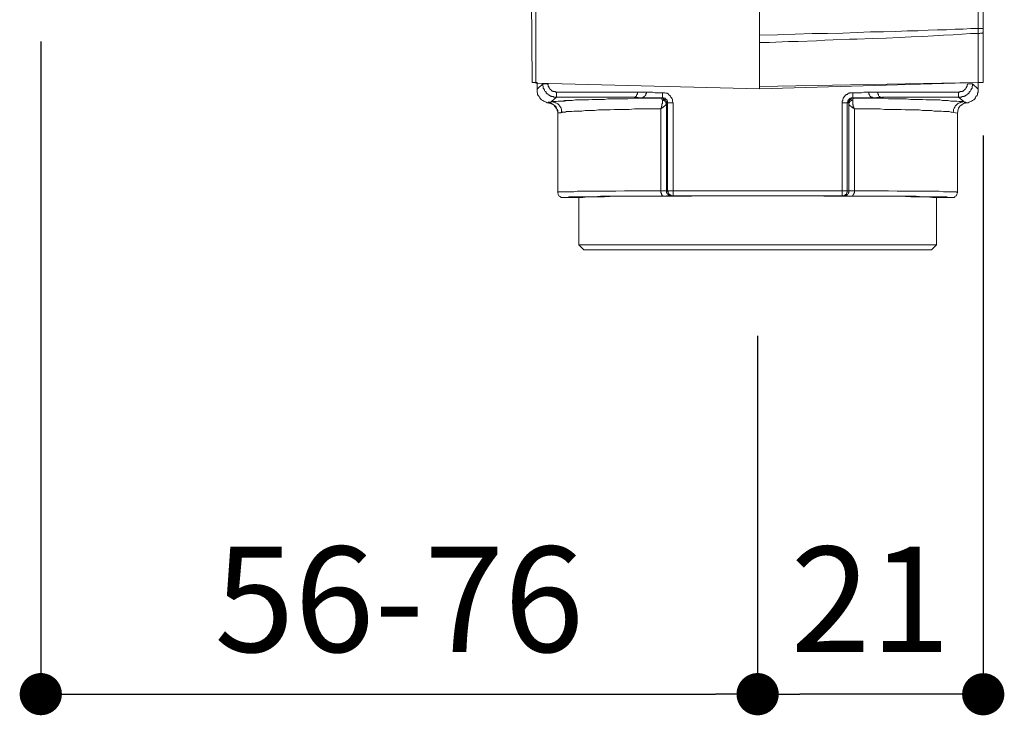
# Model space of a CAD drawing. Units: millimetres. Extents: x 0 to 840, y 0 to 1188.
# Drawn here: x 629 to 723, y 339 to 405 of the extents above; entities that cross this region are included whole.
import ezdxf

# ---------------------------------------------------------------- set-up
doc = ezdxf.new("R2010")
doc.units = ezdxf.units.MM
doc.header["$LTSCALE"] = 2
doc.header["$PDMODE"] = 1
doc.header["$PDSIZE"] = -2
doc.layers.add('DIM', color=3, linetype='Continuous', lineweight=13)
doc.layers.add('MODEL', color=7, linetype='Continuous', lineweight=20)
doc.styles.add('ＭＳ ゴシック', font='msgothic.ttc', dxfattribs={"bigfont": 'ＭＳ ゴシック'})
doc.dimstyles.new('tfrom線あり', dxfattribs={"dimtxt": 10, "dimasz": 4, "dimexe": 0, "dimexo": 5, "dimgap": 4, "dimtad": 1, "dimdec": 0, "dimzin": 11, "dimdsep": 46, "dimtxsty": 'ＭＳ ゴシック', "dimblk": 'DOT', "dimcen": 0, "dimazin": 0, "dimtfac": 1, "dimtdec": 1, "dimtix": 1, "dimtofl": 0, "dimtmove": 0, "dimatfit": 0, "dimldrblk": 'DOT', "dimfxl": 1, "dimfrac": 2, "dimtolj": 1, "dimtzin": 11, "dimarcsym": 0})

# ---------------------------------------------------------------- blocks, each defined once
blk = doc.blocks.new('_DOT')
at = {"color": 0, "linetype": 'ByBlock', "lineweight": -2}
blk.add_line((-0.5, 0), (-1, 0), dxfattribs=at)
at = {"color": 0, "linetype": 'ByBlock', "lineweight": -2, "const_width": 0.5}
blk.add_lwpolyline([(-0.25, 0, 1), (0.25, 0, 1)], format="xyb", close=True, dxfattribs=at)
blk = doc.blocks.new('*D283')
at = {"layer": 'Defpoints', "color": 0}
for p in [(631.363, 407.638), (699.321, 379.706), (699.321, 340.72)]:
    blk.add_point(p, dxfattribs=at)
at = {"layer": 'DIM', "color": 0, "lineweight": -2}
for p, q in [((631.363, 402.638), (631.363, 340.72)), ((699.321, 374.706), (699.321, 340.72)), ((635.363, 340.72), (695.321, 340.72))]:
    blk.add_line(p, q, dxfattribs=at)
at = {"layer": 'DIM', "color": 0, "lineweight": -2, "xscale": 4, "yscale": 4, "zscale": 4, "rotation": 180}
blk.add_blockref('_DOT', (631.363, 340.72), dxfattribs=at)
at = {"layer": 'DIM', "color": 0, "lineweight": -2, "xscale": 4, "yscale": 4, "zscale": 4}
blk.add_blockref('_DOT', (699.321, 340.72), dxfattribs=at)
at = {"layer": 'DIM', "color": 0, "insert": (665.342, 349.722), "char_height": 10, "attachment_point": 5, "style": 'ＭＳ ゴシック'}
blk.add_mtext('\\A1;56-76', dxfattribs=at)
blk = doc.blocks.new('*D284')
at = {"layer": 'Defpoints', "color": 0}
for p in [(720.705, 398.736), (699.321, 360.268), (699.321, 340.71)]:
    blk.add_point(p, dxfattribs=at)
at = {"layer": 'DIM', "color": 0, "lineweight": -2}
for p, q in [((720.705, 393.736), (720.705, 340.71)), ((699.321, 355.268), (699.321, 340.71)), ((716.705, 340.71), (703.321, 340.71))]:
    blk.add_line(p, q, dxfattribs=at)
at = {"layer": 'DIM', "color": 0, "lineweight": -2, "xscale": 4, "yscale": 4, "zscale": 4, "rotation": 180}
blk.add_blockref('_DOT', (699.321, 340.71), dxfattribs=at)
at = {"layer": 'DIM', "color": 0, "lineweight": -2, "xscale": 4, "yscale": 4, "zscale": 4}
blk.add_blockref('_DOT', (720.705, 340.71), dxfattribs=at)
at = {"layer": 'DIM', "color": 0, "insert": (710.013, 349.712), "char_height": 10, "attachment_point": 5, "style": 'ＭＳ ゴシック'}
blk.add_mtext('\\A1;21', dxfattribs=at)

msp = doc.modelspace()

# ---------------------------------------------------------------- linework, layer by layer
at = {"layer": 'MODEL'}
for p, q in [((720.757, 501.405), (720.705, 398.736)), ((677.831, 412.587), (677.939, 398.736)), ((678.306, 410.948), (678.306, 398.681)), ((699.506, 411.317), (699.506, 398.155)), ((720.229, 403.864), (720.229, 405.82)), ((701.197, 403.283), (699.506, 403.228)), ((702.889, 403.334), (701.197, 403.283)), ((704.476, 403.386), (702.889, 403.334)), ((705.956, 403.386), (704.476, 403.386)), ((707.382, 403.441), (705.956, 403.386)), ((708.757, 403.493), (707.382, 403.441)), ((710.025, 403.544), (708.757, 403.493)), ((711.242, 403.544), (710.025, 403.544)), ((712.405, 403.6), (711.242, 403.544)), ((713.515, 403.652), (712.405, 403.6)), ((714.52, 403.652), (713.515, 403.652)), ((715.472, 403.704), (714.52, 403.652)), ((716.37, 403.759), (715.472, 403.704)), ((717.215, 403.759), (716.37, 403.759)), ((717.85, 403.283), (716.952, 403.228)), ((718.062, 403.81), (717.215, 403.759)), ((718.695, 403.334), (717.85, 403.283)), ((718.802, 403.81), (718.062, 403.81)), ((719.489, 403.386), (718.695, 403.334)), ((719.542, 403.864), (718.802, 403.81)), ((720.229, 403.386), (719.489, 403.386)), ((720.229, 403.864), (719.542, 403.864)), ((720.229, 403.386), (720.229, 403.864)), ((720.229, 403.864), (720.705, 403.864)), ((720.229, 398.736), (720.229, 403.386)), ((720.282, 403.386), (720.229, 403.386)), ((720.387, 403.386), (720.282, 403.386)), ((720.44, 403.441), (720.387, 403.386)), ((720.494, 403.441), (720.44, 403.441)), ((720.547, 403.441), (720.494, 403.441)), ((720.599, 403.441), (720.547, 403.441)), ((720.652, 403.441), (720.599, 403.441)), ((720.705, 403.493), (720.652, 403.441)), ((720.705, 403.544), (720.705, 403.493)), ((700.457, 402.543), (699.506, 402.543)), ((702.256, 402.646), (700.457, 402.543)), ((703.154, 402.646), (702.256, 402.646)), ((704.899, 402.701), (703.154, 402.646)), ((705.691, 402.753), (704.897, 402.701)), ((706.484, 402.804), (705.691, 402.753)), ((708.017, 402.859), (706.484, 402.804)), ((708.757, 402.859), (708.017, 402.859)), ((710.184, 402.911), (708.757, 402.859)), ((711.505, 402.963), (710.184, 402.911)), ((712.722, 403.018), (711.505, 402.963)), ((713.885, 403.069), (712.722, 403.018)), ((714.942, 403.124), (713.885, 403.069)), ((716, 403.176), (714.942, 403.124)), ((716.952, 403.228), (716, 403.176)), ((678.413, 398.736), (677.936, 398.736)), ((699.506, 398.155), (678.306, 398.681)), ((678.413, 398.206), (678.413, 398.736)), ((678.943, 398.629), (678.413, 398.101)), ((678.943, 398.629), (679.418, 398.629)), ((678.943, 398.629), (678.943, 398.575)), ((678.943, 398.575), (678.943, 398.471)), ((679.418, 398.629), (679.418, 398.575)), ((679.418, 398.575), (679.469, 398.524)), ((699.506, 398.365), (720.229, 398.736)), ((720.229, 398.736), (699.506, 398.155)), ((719.224, 398.575), (719.172, 398.524)), ((719.699, 398.629), (719.224, 398.629)), ((719.224, 398.629), (719.224, 398.575)), ((719.699, 398.629), (720.229, 398.101)), ((719.699, 398.629), (719.699, 398.575)), ((719.699, 398.575), (719.699, 398.471)), ((720.229, 398.206), (720.229, 398.736)), ((720.229, 398.736), (720.705, 398.736)), ((678.413, 397.838), (678.413, 398.206)), ((678.413, 398.101), (678.413, 397.996)), ((678.413, 397.996), (678.413, 397.836)), ((678.413, 397.836), (678.464, 397.731)), ((678.464, 397.731), (678.464, 397.624)), ((678.943, 398.471), (678.994, 398.366)), ((678.994, 398.366), (678.994, 398.312)), ((678.994, 398.312), (678.994, 398.205)), ((678.994, 398.205), (679.046, 398.154)), ((679.046, 398.154), (679.101, 398.047)), ((679.101, 398.047), (679.101, 397.996)), ((679.101, 397.996), (679.153, 397.942)), ((679.153, 397.942), (679.204, 397.889)), ((679.204, 397.889), (679.259, 397.836)), ((679.259, 397.836), (679.259, 397.784)), ((679.259, 397.784), (679.311, 397.731)), ((679.311, 397.731), (679.366, 397.677)), ((679.366, 397.677), (679.418, 397.677)), ((679.418, 397.677), (679.469, 397.624)), ((679.469, 398.524), (679.469, 398.471)), ((679.469, 398.471), (679.469, 398.417)), ((679.469, 398.417), (679.469, 398.366)), ((679.469, 398.366), (679.524, 398.366)), ((679.524, 398.366), (679.524, 398.312)), ((679.524, 398.312), (679.524, 398.259)), ((679.524, 398.259), (679.576, 398.205)), ((679.576, 398.205), (679.628, 398.154)), ((679.628, 398.154), (679.628, 398.101)), ((679.628, 398.101), (679.683, 398.101)), ((679.683, 398.101), (679.683, 398.047)), ((679.683, 398.047), (679.734, 398.047)), ((679.734, 398.047), (679.786, 397.996)), ((679.786, 397.996), (679.841, 397.942)), ((679.841, 397.942), (679.893, 397.942)), ((679.893, 397.942), (679.944, 397.889)), ((679.944, 397.889), (679.999, 397.889)), ((679.999, 397.889), (680.051, 397.889)), ((680.051, 397.889), (680.106, 397.889)), ((680.106, 397.889), (680.158, 397.889)), ((680.158, 397.889), (680.158, 397.836)), ((680.158, 397.836), (680.209, 397.836)), ((680.209, 397.836), (680.264, 397.836)), ((680.264, 397.836), (687.029, 397.836)), ((680.264, 397.361), (680.264, 397.836)), ((687.029, 397.836), (687.241, 397.836)), ((687.241, 397.836), (687.504, 397.836)), ((687.504, 397.836), (687.717, 397.836)), ((687.717, 397.836), (687.927, 397.836)), ((687.927, 397.677), (687.876, 397.624)), ((687.927, 397.836), (688.774, 397.836)), ((687.927, 397.836), (687.927, 397.784)), ((687.927, 397.784), (687.927, 397.677)), ((688.774, 397.731), (688.721, 397.677)), ((688.721, 397.677), (688.721, 397.572)), ((688.774, 397.836), (688.826, 397.836)), ((688.774, 397.836), (688.774, 397.731)), ((688.826, 397.836), (688.932, 397.836)), ((688.932, 397.836), (689.144, 397.836)), ((689.144, 397.836), (689.356, 397.836)), ((689.356, 397.836), (689.621, 397.784)), ((689.621, 397.784), (689.884, 397.784)), ((689.884, 397.784), (690.306, 397.784)), ((690.306, 397.784), (690.412, 397.784)), ((690.306, 397.784), (690.306, 397.307)), ((690.412, 397.784), (690.519, 397.784)), ((690.519, 397.784), (690.624, 397.731)), ((690.624, 397.731), (690.729, 397.731)), ((690.729, 397.731), (690.836, 397.677)), ((690.836, 397.677), (690.887, 397.572)), ((699.506, 398.155), (699.506, 398.155)), ((707.859, 397.677), (707.805, 397.624)), ((707.91, 397.731), (707.859, 397.677)), ((707.963, 397.731), (707.91, 397.731)), ((708.017, 397.731), (707.963, 397.731)), ((708.068, 397.784), (708.017, 397.731)), ((708.124, 397.784), (708.068, 397.784)), ((708.175, 397.784), (708.124, 397.784)), ((708.282, 397.784), (708.175, 397.784)), ((708.333, 397.784), (708.282, 397.784)), ((708.44, 397.784), (708.333, 397.784)), ((708.333, 397.307), (708.333, 397.784)), ((708.703, 397.784), (708.44, 397.784)), ((708.968, 397.784), (708.703, 397.784)), ((709.18, 397.784), (708.968, 397.784)), ((709.39, 397.836), (709.18, 397.784)), ((709.548, 397.836), (709.39, 397.836)), ((709.708, 397.836), (709.548, 397.836)), ((709.867, 397.836), (709.708, 397.836)), ((710.712, 397.836), (709.867, 397.836)), ((709.867, 397.731), (709.867, 397.836)), ((709.867, 397.677), (709.867, 397.731)), ((709.92, 397.572), (709.867, 397.677)), ((710.925, 397.836), (710.712, 397.836)), ((710.712, 397.784), (710.712, 397.836)), ((710.712, 397.677), (710.712, 397.784)), ((710.767, 397.624), (710.712, 397.677)), ((711.135, 397.836), (710.925, 397.836)), ((711.507, 397.836), (711.135, 397.836)), ((711.875, 397.836), (711.507, 397.836)), ((718.377, 397.836), (711.875, 397.836)), ((718.377, 397.361), (718.377, 397.836)), ((718.432, 397.836), (718.377, 397.836)), ((718.484, 397.836), (718.432, 397.836)), ((718.536, 397.889), (718.484, 397.889)), ((718.484, 397.889), (718.484, 397.836)), ((718.591, 397.889), (718.536, 397.889)), ((718.642, 397.889), (718.591, 397.889)), ((718.697, 397.889), (718.642, 397.889)), ((718.749, 397.942), (718.697, 397.889)), ((718.801, 397.942), (718.749, 397.942)), ((718.856, 397.996), (718.801, 397.942)), ((718.907, 398.047), (718.856, 397.996)), ((718.959, 398.047), (718.907, 398.047)), ((719.014, 398.101), (718.959, 398.101)), ((718.959, 398.101), (718.959, 398.047)), ((719.066, 398.205), (719.014, 398.154)), ((719.014, 398.154), (719.014, 398.101)), ((719.117, 398.259), (719.066, 398.205)), ((719.172, 398.366), (719.117, 398.366)), ((719.117, 398.366), (719.117, 398.312)), ((719.117, 398.312), (719.117, 398.259)), ((719.172, 398.524), (719.172, 398.471)), ((719.172, 398.471), (719.172, 398.417)), ((719.172, 398.417), (719.172, 398.366)), ((719.224, 397.677), (719.172, 397.624)), ((719.276, 397.677), (719.224, 397.677)), ((719.331, 397.731), (719.276, 397.677)), ((719.382, 397.784), (719.331, 397.731)), ((719.437, 397.889), (719.382, 397.836)), ((719.382, 397.836), (719.382, 397.784)), ((719.489, 397.942), (719.437, 397.889)), ((719.541, 397.996), (719.489, 397.942)), ((719.596, 398.154), (719.541, 398.047)), ((719.541, 398.047), (719.541, 397.996)), ((719.647, 398.205), (719.596, 398.154)), ((719.699, 398.471), (719.647, 398.366)), ((719.647, 398.366), (719.647, 398.312)), ((719.647, 398.312), (719.647, 398.205)), ((720.229, 397.836), (720.177, 397.731)), ((720.177, 397.731), (720.177, 397.624)), ((720.229, 397.838), (720.229, 398.206)), ((720.229, 398.101), (720.229, 397.996)), ((720.229, 397.996), (720.229, 397.836)), ((678.464, 397.624), (678.519, 397.519)), ((678.519, 397.519), (678.623, 397.414)), ((678.623, 397.414), (678.678, 397.307)), ((678.678, 397.307), (678.729, 397.202)), ((678.729, 397.202), (678.836, 397.096)), ((678.836, 397.096), (678.943, 397.044)), ((678.943, 397.044), (679.046, 396.991)), ((679.046, 396.991), (679.153, 396.937)), ((679.153, 396.937), (679.259, 396.884)), ((679.259, 396.884), (679.366, 396.832)), ((679.364, 396.832), (679.523, 396.779)), ((679.364, 396.832), (679.416, 396.832)), ((679.366, 396.832), (679.524, 396.832)), ((679.416, 396.832), (679.469, 396.884)), ((679.469, 397.624), (679.469, 397.572)), ((679.469, 397.572), (679.524, 397.572)), ((679.469, 396.884), (679.523, 396.884)), ((679.523, 396.884), (679.574, 396.884)), ((679.523, 396.779), (679.628, 396.779)), ((679.524, 397.572), (679.576, 397.519)), ((679.524, 396.832), (679.628, 396.779)), ((679.576, 396.832), (679.524, 396.832)), ((679.574, 396.884), (679.681, 396.884)), ((679.576, 397.519), (679.628, 397.519)), ((679.628, 396.884), (679.576, 396.884)), ((679.576, 396.884), (679.576, 396.832)), ((679.628, 397.519), (679.683, 397.466)), ((679.683, 396.884), (679.628, 396.884)), ((679.628, 396.779), (679.733, 396.726)), ((679.628, 396.779), (679.734, 396.779)), ((679.681, 396.884), (679.788, 396.937)), ((679.683, 397.466), (679.734, 397.466)), ((679.734, 396.884), (679.683, 396.884)), ((679.733, 396.726), (679.893, 396.674)), ((679.734, 397.466), (679.786, 397.414)), ((679.786, 396.937), (679.734, 396.884)), ((679.734, 396.779), (679.841, 396.726)), ((679.786, 397.414), (679.841, 397.414)), ((680.264, 397.361), (679.786, 396.937)), ((679.944, 396.937), (679.786, 396.937)), ((679.944, 396.884), (679.786, 396.937)), ((679.788, 396.937), (679.946, 396.937)), ((679.841, 397.414), (679.893, 397.414)), ((679.841, 396.726), (679.944, 396.674)), ((679.893, 397.414), (679.944, 397.414)), ((679.944, 397.414), (679.999, 397.361)), ((680.051, 396.937), (679.944, 396.937)), ((680.051, 396.884), (679.944, 396.884)), ((679.946, 396.937), (680.051, 396.937)), ((679.999, 397.361), (680.051, 397.361)), ((680.051, 397.361), (680.106, 397.361)), ((680.051, 396.937), (680.209, 396.937)), ((680.209, 396.937), (680.051, 396.937)), ((680.158, 396.832), (680.051, 396.884)), ((680.106, 397.361), (680.158, 397.361)), ((680.158, 397.361), (680.264, 397.361)), ((680.264, 396.779), (680.158, 396.832)), ((680.209, 396.937), (680.421, 396.991)), ((680.423, 396.991), (680.209, 396.937)), ((680.211, 397.361), (686.712, 397.361)), ((680.368, 396.726), (680.264, 396.779)), ((680.474, 396.621), (680.368, 396.726)), ((680.421, 396.991), (680.579, 396.991)), ((680.581, 396.991), (680.423, 396.991)), ((680.579, 396.991), (680.791, 396.991)), ((680.791, 396.991), (680.581, 396.991)), ((680.791, 396.991), (681.003, 397.044)), ((681.004, 396.991), (680.791, 396.991)), ((681.003, 397.044), (681.268, 397.044)), ((681.266, 397.044), (681.004, 396.991)), ((681.479, 397.044), (681.266, 397.044)), ((681.268, 397.044), (681.478, 397.044)), ((681.478, 397.044), (681.743, 397.044)), ((681.743, 397.044), (682.059, 397.096)), ((682.059, 397.096), (682.324, 397.096)), ((682.324, 397.096), (682.641, 397.096)), ((682.641, 397.096), (682.957, 397.096)), ((682.957, 397.096), (683.276, 397.096)), ((683.276, 397.096), (683.646, 397.149)), ((683.646, 397.149), (683.962, 397.149)), ((683.962, 397.149), (684.334, 397.149)), ((684.334, 397.149), (684.756, 397.149)), ((684.756, 397.149), (685.126, 397.202)), ((685.126, 397.202), (685.601, 397.202)), ((685.601, 397.202), (686.289, 397.202)), ((686.289, 397.202), (687.029, 397.202)), ((686.712, 397.361), (686.871, 397.361)), ((686.871, 397.361), (687.081, 397.361)), ((687.029, 397.202), (687.611, 397.254)), ((687.081, 397.361), (687.241, 397.361)), ((687.241, 397.361), (687.399, 397.361)), ((687.399, 397.361), (687.557, 397.361)), ((687.557, 397.361), (688.457, 397.307)), ((687.662, 397.361), (687.557, 397.361)), ((687.611, 397.254), (688.192, 397.254)), ((687.717, 397.361), (687.662, 397.361)), ((687.769, 397.414), (687.717, 397.361)), ((687.822, 397.466), (687.769, 397.414)), ((687.876, 397.624), (687.822, 397.519)), ((687.822, 397.519), (687.822, 397.466)), ((688.192, 397.254), (688.826, 397.254)), ((688.457, 397.361), (688.402, 397.307)), ((688.509, 397.361), (688.457, 397.361)), ((688.457, 397.307), (688.721, 397.307)), ((688.562, 397.414), (688.509, 397.361)), ((688.616, 397.466), (688.562, 397.414)), ((688.667, 397.519), (688.616, 397.466)), ((688.721, 397.572), (688.667, 397.519)), ((688.721, 397.307), (688.984, 397.307)), ((688.826, 397.254), (689.461, 397.254)), ((688.984, 397.307), (689.356, 397.307)), ((689.356, 397.307), (689.779, 397.307)), ((689.461, 397.254), (690.201, 397.254)), ((689.779, 397.307), (690.306, 397.307)), ((690.201, 397.254), (690.254, 397.202)), ((690.254, 397.254), (690.201, 397.254)), ((690.306, 397.254), (690.254, 397.254)), ((690.254, 397.202), (690.254, 397.149)), ((690.254, 397.149), (690.306, 397.096)), ((690.306, 396.726), (690.254, 396.726)), ((690.254, 396.726), (690.254, 396.674)), ((690.306, 397.307), (690.361, 397.307)), ((690.361, 397.254), (690.306, 397.254)), ((690.306, 397.096), (690.306, 397.044)), ((690.361, 397.096), (690.306, 397.096)), ((690.306, 397.044), (690.306, 396.991)), ((690.306, 396.991), (690.306, 396.937)), ((690.306, 396.937), (690.306, 396.884)), ((690.306, 396.884), (690.306, 396.832)), ((690.306, 396.832), (690.306, 396.779)), ((690.306, 396.779), (690.306, 396.726)), ((690.361, 397.307), (690.412, 397.307)), ((690.412, 397.202), (690.361, 397.254)), ((690.412, 397.044), (690.361, 397.096)), ((690.412, 397.307), (690.466, 397.254)), ((690.466, 397.149), (690.412, 397.202)), ((690.466, 397.044), (690.412, 397.044)), ((690.466, 397.254), (690.519, 397.254)), ((690.519, 397.149), (690.466, 397.149)), ((690.519, 396.991), (690.466, 397.044)), ((690.519, 397.254), (690.571, 397.254)), ((690.571, 397.096), (690.519, 397.149)), ((690.571, 396.937), (690.519, 396.991)), ((690.571, 397.254), (690.624, 397.202)), ((690.624, 397.044), (690.571, 397.096)), ((690.624, 396.884), (690.571, 396.937)), ((690.624, 397.202), (690.624, 397.149)), ((690.624, 397.149), (690.677, 397.149)), ((690.624, 396.991), (690.624, 397.044)), ((690.677, 396.884), (690.624, 396.991)), ((690.624, 396.832), (690.624, 396.884)), ((690.624, 396.779), (690.624, 396.832)), ((690.677, 396.674), (690.624, 396.779)), ((690.677, 397.149), (690.729, 397.096)), ((690.677, 396.832), (690.677, 396.884)), ((690.677, 396.779), (690.677, 396.832)), ((690.782, 396.832), (690.677, 396.779)), ((690.677, 396.726), (690.677, 396.779)), ((690.677, 396.674), (690.677, 396.726)), ((690.729, 397.096), (690.729, 397.044)), ((690.729, 397.044), (690.729, 396.991)), ((690.729, 396.991), (690.782, 396.991)), ((690.782, 396.991), (690.782, 396.937)), ((690.782, 396.937), (690.782, 396.884)), ((690.782, 396.884), (690.782, 396.832)), ((691.311, 396.832), (690.782, 396.832)), ((690.782, 396.832), (690.782, 388.479)), ((690.887, 397.572), (690.994, 397.519)), ((690.994, 397.519), (691.046, 397.466)), ((691.046, 397.466), (691.101, 397.361)), ((691.101, 397.361), (691.152, 397.307)), ((691.152, 397.307), (691.206, 397.202)), ((691.206, 397.202), (691.259, 397.149)), ((691.259, 397.149), (691.259, 397.044)), ((691.259, 397.044), (691.259, 396.937)), ((691.259, 396.937), (691.311, 396.832)), ((691.311, 396.832), (691.311, 388.002)), ((707.382, 397.044), (707.328, 396.991)), ((707.328, 396.991), (707.328, 396.937)), ((707.328, 396.937), (707.328, 396.884)), ((707.328, 396.884), (707.328, 396.832)), ((707.805, 396.832), (707.328, 396.832)), ((707.328, 396.832), (707.328, 388.002)), ((707.435, 397.202), (707.382, 397.149)), ((707.382, 397.149), (707.382, 397.096)), ((707.382, 397.096), (707.382, 397.044)), ((707.487, 397.307), (707.435, 397.307)), ((707.435, 397.307), (707.435, 397.254)), ((707.435, 397.254), (707.435, 397.202)), ((707.542, 397.414), (707.487, 397.361)), ((707.487, 397.361), (707.487, 397.307)), ((707.593, 397.466), (707.542, 397.414)), ((707.647, 397.519), (707.593, 397.519)), ((707.593, 397.519), (707.593, 397.466)), ((707.7, 397.572), (707.647, 397.572)), ((707.647, 397.572), (707.647, 397.519)), ((707.752, 397.624), (707.7, 397.572)), ((707.805, 397.624), (707.752, 397.624)), ((707.859, 396.884), (707.805, 396.832)), ((707.963, 396.779), (707.805, 396.832)), ((707.805, 396.832), (707.805, 388.479)), ((707.91, 397.044), (707.859, 397.044)), ((707.859, 397.044), (707.859, 396.991)), ((707.859, 396.991), (707.859, 396.937)), ((707.859, 396.937), (707.859, 396.884)), ((707.963, 397.149), (707.91, 397.096)), ((707.91, 397.096), (707.91, 397.044)), ((708.017, 397.202), (707.963, 397.149)), ((708.017, 397.044), (707.963, 396.991)), ((707.963, 396.991), (707.963, 396.884)), ((707.963, 396.884), (707.963, 396.832)), ((707.963, 396.832), (707.963, 396.779)), ((708.017, 396.832), (707.963, 396.779)), ((707.963, 396.779), (707.963, 396.674)), ((707.963, 396.726), (707.963, 396.779)), ((707.963, 396.674), (707.963, 396.726)), ((708.068, 397.254), (708.017, 397.202)), ((708.068, 397.096), (708.017, 397.044)), ((708.068, 396.937), (708.017, 396.884)), ((708.017, 396.884), (708.017, 396.832)), ((708.124, 397.254), (708.068, 397.254)), ((708.124, 397.149), (708.068, 397.149)), ((708.068, 397.149), (708.068, 397.096)), ((708.124, 396.991), (708.068, 396.937)), ((708.175, 397.254), (708.124, 397.254)), ((708.175, 397.202), (708.124, 397.149)), ((708.175, 397.044), (708.124, 396.991)), ((708.227, 397.307), (708.175, 397.307)), ((708.175, 397.307), (708.175, 397.254)), ((708.227, 397.254), (708.175, 397.202)), ((708.227, 397.044), (708.175, 397.044)), ((708.282, 397.307), (708.227, 397.307)), ((708.333, 397.254), (708.227, 397.254)), ((708.282, 397.096), (708.227, 397.044)), ((708.333, 397.307), (708.282, 397.307)), ((708.333, 397.096), (708.282, 397.096)), ((708.598, 397.307), (708.333, 397.307)), ((708.387, 397.254), (708.333, 397.254)), ((708.333, 397.149), (708.387, 397.202)), ((708.333, 397.096), (708.333, 397.149)), ((708.44, 397.254), (708.387, 397.254)), ((708.387, 397.202), (708.387, 397.254)), ((708.387, 397.254), (708.44, 397.254)), ((708.44, 397.254), (709.073, 397.254)), ((708.863, 397.307), (708.598, 397.307)), ((709.18, 397.307), (708.863, 397.307)), ((709.073, 397.254), (709.655, 397.254)), ((709.445, 397.307), (709.18, 397.307)), ((709.655, 397.307), (709.445, 397.307)), ((709.92, 397.307), (709.655, 397.307)), ((709.655, 397.254), (710.185, 397.254)), ((709.972, 397.519), (709.92, 397.572)), ((710.078, 397.307), (709.92, 397.307)), ((709.972, 397.466), (709.972, 397.519)), ((710.025, 397.414), (709.972, 397.466)), ((710.078, 397.361), (710.025, 397.414)), ((711.135, 397.361), (710.078, 397.307)), ((710.185, 397.361), (710.078, 397.361)), ((710.237, 397.307), (710.185, 397.361)), ((710.185, 397.254), (710.712, 397.254)), ((710.712, 397.254), (711.242, 397.254)), ((710.767, 397.519), (710.767, 397.624)), ((710.818, 397.466), (710.767, 397.519)), ((710.87, 397.414), (710.818, 397.466)), ((710.925, 397.361), (710.87, 397.414)), ((710.977, 397.361), (710.925, 397.361)), ((711.03, 397.361), (710.977, 397.361)), ((711.293, 397.361), (711.135, 397.361)), ((711.242, 397.254), (711.717, 397.202)), ((711.507, 397.361), (711.293, 397.361)), ((711.77, 397.361), (711.507, 397.361)), ((711.717, 397.202), (712.14, 397.202)), ((712.033, 397.361), (711.77, 397.361)), ((718.377, 397.361), (712.033, 397.361)), ((712.14, 397.202), (712.563, 397.202)), ((712.563, 397.202), (712.987, 397.202)), ((712.987, 397.202), (713.41, 397.202)), ((713.41, 397.202), (713.831, 397.149)), ((713.831, 397.149), (714.203, 397.149)), ((714.203, 397.149), (714.571, 397.149)), ((714.571, 397.149), (714.942, 397.149)), ((714.942, 397.149), (715.311, 397.096)), ((715.311, 397.096), (715.631, 397.096)), ((715.631, 397.096), (715.947, 397.096)), ((715.947, 397.096), (716.264, 397.096)), ((716.264, 397.096), (716.581, 397.096)), ((716.581, 397.096), (716.846, 397.044)), ((716.846, 397.044), (717.162, 397.044)), ((717.162, 397.044), (717.376, 397.044)), ((717.376, 397.044), (717.637, 396.991)), ((717.637, 396.991), (717.851, 396.991)), ((717.851, 396.991), (718.061, 396.991)), ((718.061, 396.991), (718.219, 396.991)), ((718.167, 396.621), (718.274, 396.726)), ((718.219, 396.991), (718.432, 396.937)), ((718.274, 396.726), (718.377, 396.779)), ((718.377, 397.361), (718.856, 396.937)), ((718.484, 397.361), (718.377, 397.361)), ((718.377, 396.779), (718.484, 396.832)), ((718.432, 396.937), (718.591, 396.937)), ((718.536, 397.361), (718.484, 397.361)), ((718.484, 396.832), (718.591, 396.884)), ((718.591, 397.361), (718.536, 397.361)), ((718.642, 397.361), (718.591, 397.361)), ((718.591, 396.937), (718.697, 396.937)), ((718.591, 396.884), (718.697, 396.884)), ((718.697, 397.414), (718.642, 397.361)), ((718.749, 397.414), (718.697, 397.414)), ((718.697, 396.937), (718.856, 396.937)), ((718.697, 396.884), (718.856, 396.937)), ((718.801, 396.726), (718.697, 396.674)), ((718.801, 397.414), (718.749, 397.414)), ((718.856, 397.414), (718.801, 397.414)), ((718.907, 396.779), (718.801, 396.726)), ((718.907, 397.466), (718.856, 397.414)), ((718.856, 396.937), (718.907, 396.884)), ((718.959, 397.466), (718.907, 397.466)), ((718.907, 396.884), (718.959, 396.884)), ((719.014, 396.779), (718.907, 396.779)), ((719.014, 397.519), (718.959, 397.466)), ((718.959, 396.884), (719.014, 396.884)), ((719.066, 397.519), (719.014, 397.519)), ((719.014, 396.884), (719.066, 396.884)), ((719.117, 396.832), (719.014, 396.779)), ((719.117, 397.572), (719.066, 397.519)), ((719.066, 396.884), (719.066, 396.832)), ((719.066, 396.832), (719.117, 396.832)), ((719.172, 397.572), (719.117, 397.572)), ((719.276, 396.832), (719.117, 396.832)), ((719.172, 397.624), (719.172, 397.572)), ((719.382, 396.884), (719.276, 396.832)), ((719.489, 396.937), (719.382, 396.884)), ((719.596, 396.991), (719.489, 396.937)), ((719.699, 397.044), (719.596, 396.991)), ((719.806, 397.096), (719.699, 397.044)), ((719.912, 397.202), (719.806, 397.096)), ((719.964, 397.307), (719.912, 397.202)), ((720.019, 397.414), (719.964, 397.307)), ((720.122, 397.519), (720.019, 397.414)), ((720.177, 397.624), (720.122, 397.519)), ((679.893, 396.674), (679.998, 396.621)), ((679.944, 396.674), (680.051, 396.567)), ((679.998, 396.621), (680.051, 396.514)), ((680.051, 396.567), (680.158, 396.514)), ((680.051, 396.514), (680.156, 396.409)), ((680.156, 396.409), (680.209, 396.302)), ((680.158, 396.514), (680.209, 396.409)), ((680.209, 396.409), (680.264, 396.302)), ((680.209, 396.302), (680.314, 396.197)), ((680.264, 396.302), (680.316, 396.197)), ((680.314, 396.197), (680.314, 396.092)), ((680.314, 396.092), (680.369, 395.932)), ((680.316, 396.197), (680.368, 396.092)), ((680.368, 396.092), (680.368, 395.932)), ((680.368, 395.932), (680.368, 395.881)), ((680.423, 395.881), (680.368, 395.827)), ((680.368, 395.881), (680.368, 395.827)), ((680.369, 395.932), (680.369, 395.827)), ((680.369, 395.827), (680.369, 388.321)), ((680.369, 395.827), (680.421, 395.827)), ((680.421, 395.827), (680.473, 395.881)), ((680.474, 395.881), (680.423, 395.881)), ((680.473, 395.881), (680.528, 395.881)), ((680.581, 396.514), (680.474, 396.621)), ((680.526, 395.881), (680.474, 395.881)), ((680.688, 395.881), (680.526, 395.881)), ((680.528, 395.881), (680.633, 395.881)), ((680.633, 396.409), (680.581, 396.514)), ((680.688, 396.302), (680.633, 396.409)), ((680.633, 395.881), (680.738, 395.932)), ((680.739, 396.197), (680.688, 396.302)), ((680.898, 395.932), (680.688, 395.881)), ((680.738, 395.932), (680.844, 395.932)), ((680.739, 396.039), (680.739, 396.197)), ((680.791, 395.932), (680.739, 396.039)), ((680.844, 395.932), (680.949, 395.932)), ((681.004, 395.932), (680.898, 395.932)), ((680.949, 395.932), (681.109, 395.932)), ((681.163, 395.986), (681.004, 395.932)), ((681.109, 395.932), (681.268, 395.986)), ((681.321, 395.986), (681.163, 395.986)), ((681.268, 395.986), (681.478, 395.986)), ((681.531, 395.986), (681.321, 395.986)), ((681.478, 395.986), (681.691, 395.986)), ((681.689, 395.986), (681.531, 395.986)), ((681.691, 395.986), (681.901, 396.039)), ((681.901, 396.039), (682.113, 396.039)), ((682.113, 396.039), (682.376, 396.039)), ((682.376, 396.039), (682.641, 396.039)), ((682.641, 396.039), (682.957, 396.092)), ((682.957, 396.092), (683.329, 396.092)), ((683.329, 396.092), (683.539, 396.092)), ((683.539, 396.092), (683.857, 396.092)), ((683.857, 396.092), (684.227, 396.144)), ((684.227, 396.144), (684.597, 396.144)), ((684.597, 396.144), (684.967, 396.144)), ((684.967, 396.144), (685.337, 396.144)), ((685.337, 396.144), (685.759, 396.197)), ((685.759, 396.197), (686.182, 396.197)), ((686.182, 396.197), (686.606, 396.197)), ((686.606, 396.197), (687.136, 396.197)), ((687.136, 396.197), (687.662, 396.251)), ((687.662, 396.251), (688.192, 396.251)), ((688.192, 396.251), (688.826, 396.251)), ((688.826, 396.251), (689.461, 396.251)), ((689.461, 396.251), (690.147, 396.251)), ((690.201, 396.356), (690.147, 396.302)), ((690.147, 396.251), (690.201, 396.304)), ((690.147, 396.302), (690.147, 396.251)), ((690.147, 396.251), (690.147, 388.479)), ((690.254, 396.514), (690.201, 396.462)), ((690.201, 396.462), (690.201, 396.409)), ((690.201, 396.409), (690.201, 396.356)), ((690.201, 396.304), (690.254, 396.304)), ((690.254, 396.674), (690.254, 396.621)), ((690.254, 396.621), (690.254, 396.567)), ((690.254, 396.567), (690.254, 396.514)), ((690.254, 396.304), (690.254, 396.356)), ((690.254, 396.356), (690.306, 396.356)), ((690.306, 396.356), (690.361, 396.409)), ((690.361, 396.409), (690.412, 396.409)), ((690.412, 396.409), (690.412, 396.462)), ((690.412, 396.462), (690.466, 396.462)), ((690.466, 396.462), (690.466, 396.514)), ((690.466, 396.514), (690.519, 396.514)), ((690.519, 396.514), (690.519, 396.567)), ((690.519, 396.567), (690.571, 396.567)), ((690.571, 396.567), (690.571, 396.621)), ((690.571, 396.621), (690.624, 396.621)), ((690.624, 396.621), (690.624, 396.674)), ((690.624, 396.674), (690.677, 396.674)), ((690.677, 396.674), (690.677, 388.479)), ((707.963, 388.479), (707.963, 396.674)), ((708.492, 396.251), (709.022, 396.251)), ((708.492, 388.479), (708.492, 396.251)), ((709.022, 396.251), (709.548, 396.251)), ((709.548, 396.251), (710.025, 396.251)), ((710.025, 396.251), (710.502, 396.251)), ((710.502, 396.251), (710.925, 396.251)), ((710.925, 396.251), (711.347, 396.197)), ((711.347, 396.197), (711.77, 396.197)), ((711.77, 396.197), (712.192, 396.197)), ((712.192, 396.197), (712.563, 396.197)), ((712.563, 396.197), (712.933, 396.197)), ((712.933, 396.197), (713.303, 396.144)), ((713.303, 396.144), (713.621, 396.144)), ((713.621, 396.144), (713.989, 396.144)), ((713.989, 396.144), (714.309, 396.144)), ((714.309, 396.144), (714.626, 396.144)), ((714.626, 396.144), (714.942, 396.092)), ((714.942, 396.092), (715.259, 396.092)), ((715.259, 396.092), (715.524, 396.092)), ((715.524, 396.092), (715.789, 396.092)), ((715.789, 396.092), (716.054, 396.039)), ((716.054, 396.039), (716.316, 396.039)), ((716.316, 396.039), (716.529, 396.039)), ((716.529, 396.039), (716.739, 396.039)), ((716.739, 396.039), (716.952, 395.986)), ((716.952, 395.986), (717.111, 395.986)), ((717.111, 395.986), (717.321, 395.986)), ((717.321, 395.986), (717.479, 395.986)), ((717.479, 395.986), (717.637, 395.932)), ((717.637, 395.932), (717.744, 395.932)), ((717.744, 395.932), (718.274, 395.827)), ((717.851, 395.932), (717.902, 396.039)), ((717.902, 396.197), (717.954, 396.302)), ((717.902, 396.039), (717.902, 396.197)), ((717.954, 396.302), (718.009, 396.409)), ((718.009, 396.409), (718.061, 396.514)), ((718.061, 396.514), (718.167, 396.621)), ((718.326, 396.197), (718.274, 395.827)), ((718.274, 395.827), (718.274, 388.321)), ((718.377, 396.302), (718.326, 396.197)), ((718.432, 396.409), (718.377, 396.302)), ((718.484, 396.514), (718.432, 396.409)), ((718.591, 396.567), (718.484, 396.514)), ((718.697, 396.674), (718.591, 396.567)), ((680.369, 388.321), (680.369, 388.267)), ((680.369, 388.321), (680.421, 388.321)), ((680.421, 388.321), (680.421, 388.374)), ((680.421, 388.374), (680.473, 388.374)), ((680.473, 388.374), (680.528, 388.374)), ((680.528, 388.374), (680.579, 388.374)), ((680.579, 388.374), (680.633, 388.374)), ((680.633, 388.374), (680.738, 388.374)), ((680.738, 388.374), (680.844, 388.374)), ((680.844, 388.374), (681.003, 388.374)), ((681.003, 388.374), (681.161, 388.374)), ((681.161, 388.374), (681.373, 388.374)), ((681.373, 388.374), (681.636, 388.374)), ((681.636, 388.374), (681.901, 388.374)), ((681.901, 388.374), (682.217, 388.426)), ((682.217, 388.426), (682.641, 388.426)), ((682.641, 388.426), (683.116, 388.426)), ((683.116, 388.426), (683.697, 388.426)), ((683.697, 388.426), (684.334, 388.426)), ((684.334, 388.426), (685.074, 388.426)), ((685.074, 388.426), (685.866, 388.426)), ((685.866, 388.426), (686.712, 388.479)), ((686.712, 388.479), (687.717, 388.479)), ((687.717, 388.479), (688.879, 388.479)), ((688.879, 388.479), (690.147, 388.479)), ((690.147, 388.479), (690.361, 388.479)), ((690.147, 388.479), (690.147, 388.372)), ((690.147, 388.372), (690.147, 388.321)), ((690.147, 388.321), (690.201, 388.214)), ((690.361, 388.479), (690.466, 388.479)), ((690.466, 388.479), (690.571, 388.479)), ((690.571, 388.479), (690.624, 388.479)), ((690.624, 388.479), (690.677, 388.479)), ((690.677, 388.479), (690.782, 388.479)), ((690.677, 388.479), (690.677, 388.372)), ((690.677, 388.372), (690.677, 388.321)), ((690.677, 388.321), (690.729, 388.214)), ((690.782, 388.479), (707.805, 388.479)), ((690.782, 388.479), (690.782, 388.426)), ((690.782, 388.426), (690.836, 388.372)), ((690.836, 388.372), (690.836, 388.321)), ((690.836, 388.321), (690.836, 388.267)), ((707.805, 388.321), (707.752, 388.267)), ((707.805, 388.479), (707.963, 388.479)), ((707.805, 388.479), (707.805, 388.426)), ((707.805, 388.426), (707.805, 388.372)), ((707.805, 388.372), (707.805, 388.321)), ((707.963, 388.321), (707.91, 388.214)), ((707.963, 388.479), (708.017, 388.479)), ((707.963, 388.479), (707.963, 388.372)), ((707.963, 388.372), (707.963, 388.321)), ((708.017, 388.479), (708.068, 388.479)), ((708.068, 388.479), (708.124, 388.479)), ((708.124, 388.479), (708.227, 388.479)), ((708.227, 388.479), (708.387, 388.479)), ((708.387, 388.479), (710.767, 388.479)), ((708.492, 388.321), (708.44, 388.214)), ((708.492, 388.479), (708.492, 388.372)), ((708.492, 388.372), (708.492, 388.321)), ((710.767, 388.479), (711.717, 388.479)), ((711.717, 388.479), (712.563, 388.426)), ((712.563, 388.426), (713.303, 388.426)), ((713.303, 388.426), (714.044, 388.426)), ((714.044, 388.426), (714.784, 388.426)), ((714.784, 388.426), (715.417, 388.426)), ((715.417, 388.426), (715.999, 388.426)), ((715.999, 388.426), (716.529, 388.426)), ((716.529, 388.426), (716.952, 388.372)), ((716.952, 388.374), (717.269, 388.374)), ((717.269, 388.374), (717.534, 388.374)), ((717.534, 388.374), (717.744, 388.374)), ((717.744, 388.374), (717.902, 388.374)), ((717.902, 388.374), (718.009, 388.374)), ((718.009, 388.374), (718.061, 388.374)), ((718.061, 388.374), (718.116, 388.374)), ((718.116, 388.374), (718.167, 388.374)), ((718.167, 388.374), (718.219, 388.321)), ((718.219, 388.321), (718.274, 388.321)), ((718.274, 388.321), (718.274, 388.267)), ((680.369, 388.267), (680.421, 388.162)), ((680.421, 388.162), (680.421, 388.109)), ((680.421, 388.109), (680.473, 388.002)), ((680.473, 388.002), (680.528, 387.951)), ((680.528, 387.951), (680.633, 387.897)), ((680.633, 387.897), (680.686, 387.844)), ((680.686, 387.844), (680.791, 387.844)), ((680.791, 387.844), (680.844, 387.844)), ((682.376, 387.844), (680.844, 387.844)), ((680.844, 387.844), (680.896, 387.844)), ((680.896, 387.844), (680.949, 387.844)), ((680.949, 387.844), (681.003, 387.844)), ((681.003, 387.844), (681.054, 387.844)), ((681.054, 387.844), (681.109, 387.844)), ((681.109, 387.844), (681.214, 387.844)), ((681.214, 387.844), (681.268, 387.844)), ((681.268, 387.844), (681.426, 387.897)), ((681.426, 387.897), (681.636, 387.897)), ((681.636, 387.897), (681.954, 387.897)), ((681.954, 387.897), (682.217, 387.897)), ((682.217, 387.897), (682.536, 387.897)), ((682.376, 383.351), (682.376, 387.844)), ((682.483, 387.844), (682.376, 387.844)), ((682.748, 387.844), (682.483, 387.844)), ((682.536, 387.897), (682.906, 387.897)), ((683.222, 387.897), (682.748, 387.844)), ((682.906, 387.897), (683.329, 387.897)), ((683.911, 387.897), (683.222, 387.897)), ((683.329, 387.897), (683.857, 387.897)), ((683.857, 387.897), (684.437, 387.951)), ((684.809, 387.897), (683.911, 387.897)), ((684.437, 387.951), (685.074, 387.951)), ((685.814, 387.951), (684.809, 387.897)), ((685.074, 387.951), (685.814, 387.951)), ((685.814, 387.951), (686.606, 387.951)), ((687.029, 387.951), (685.814, 387.951)), ((686.606, 387.951), (687.504, 387.951)), ((688.351, 387.951), (687.029, 387.951)), ((687.504, 387.951), (688.562, 387.951)), ((689.779, 387.951), (688.351, 387.951)), ((688.562, 387.951), (689.724, 387.951)), ((689.724, 387.951), (690.677, 388.002)), ((691.364, 387.951), (689.779, 387.951)), ((690.201, 388.214), (690.201, 388.162)), ((690.201, 388.162), (690.254, 388.109)), ((690.254, 388.109), (690.254, 388.056)), ((690.254, 388.056), (690.306, 388.002)), ((690.306, 388.002), (690.361, 388.002)), ((690.361, 388.002), (690.361, 387.951)), ((690.677, 388.002), (690.942, 388.002)), ((690.729, 388.214), (690.782, 388.162)), ((690.782, 388.162), (690.836, 388.109)), ((690.836, 388.267), (690.887, 388.214)), ((690.836, 388.109), (690.887, 388.056)), ((690.887, 388.214), (690.942, 388.162)), ((690.887, 388.056), (690.994, 388.002)), ((690.942, 388.162), (690.994, 388.109)), ((690.942, 388.002), (691.046, 388.002)), ((690.994, 388.109), (691.046, 388.056)), ((690.994, 388.002), (691.046, 388.002)), ((691.046, 388.056), (691.101, 388.056)), ((691.046, 388.002), (691.101, 388.002)), ((691.046, 388.002), (691.152, 388.002)), ((691.101, 388.056), (691.152, 388.002)), ((691.101, 388.002), (691.152, 388.002)), ((691.152, 388.002), (691.311, 388.002)), ((691.152, 388.002), (691.206, 388.002)), ((691.206, 388.002), (691.311, 388.002)), ((691.311, 388.002), (707.328, 388.002)), ((693.056, 387.951), (691.364, 387.951)), ((694.801, 388.002), (693.056, 387.951)), ((696.545, 388.002), (694.801, 388.002)), ((698.395, 388.002), (696.545, 388.002)), ((700.245, 388.002), (698.395, 388.002)), ((702.042, 388.002), (700.245, 388.002)), ((703.84, 388.002), (702.042, 388.002)), ((705.584, 387.951), (703.84, 388.002)), ((707.277, 387.951), (705.584, 387.951)), ((708.808, 387.951), (707.277, 387.951)), ((707.328, 388.002), (707.487, 388.002)), ((707.382, 388.002), (707.328, 388.002)), ((707.435, 388.002), (707.382, 388.002)), ((707.542, 388.056), (707.435, 388.002)), ((707.487, 388.002), (707.542, 388.002)), ((707.542, 388.002), (707.487, 388.002)), ((707.593, 388.056), (707.542, 388.056)), ((707.542, 388.002), (707.593, 388.002)), ((707.647, 388.002), (707.542, 388.002)), ((707.647, 388.109), (707.593, 388.056)), ((707.593, 388.002), (707.647, 388.002)), ((707.7, 388.162), (707.647, 388.109)), ((707.7, 388.056), (707.647, 388.002)), ((707.647, 388.002), (707.859, 388.002)), ((707.752, 388.214), (707.7, 388.162)), ((707.805, 388.109), (707.7, 388.056)), ((707.752, 388.267), (707.752, 388.214)), ((707.859, 388.162), (707.805, 388.109)), ((707.91, 388.214), (707.859, 388.162)), ((707.859, 388.002), (709.39, 387.951)), ((708.282, 388.002), (708.227, 387.951)), ((708.333, 388.002), (708.282, 388.002)), ((708.387, 388.056), (708.333, 388.002)), ((708.44, 388.162), (708.387, 388.109)), ((708.387, 388.109), (708.387, 388.056)), ((708.44, 388.214), (708.44, 388.162)), ((710.29, 387.951), (708.808, 387.951)), ((709.39, 387.951), (710.448, 387.951)), ((711.612, 387.951), (710.29, 387.951)), ((710.448, 387.951), (711.347, 387.951)), ((711.347, 387.951), (712.192, 387.951)), ((712.828, 387.951), (711.612, 387.951)), ((712.192, 387.951), (712.933, 387.951)), ((713.831, 387.897), (712.828, 387.951)), ((712.933, 387.951), (713.672, 387.951)), ((713.672, 387.951), (714.361, 387.951)), ((714.677, 387.897), (713.831, 387.897)), ((714.361, 387.951), (714.994, 387.897)), ((715.366, 387.897), (714.677, 387.897)), ((714.994, 387.897), (715.576, 387.897)), ((715.892, 387.844), (715.366, 387.897)), ((715.576, 387.897), (716.054, 387.897)), ((716.157, 387.844), (715.892, 387.844)), ((716.054, 387.897), (716.474, 387.897)), ((716.264, 387.844), (716.157, 387.844)), ((717.744, 387.844), (716.264, 387.844)), ((716.264, 383.351), (716.264, 387.844)), ((716.474, 387.897), (716.794, 387.897)), ((716.794, 387.897), (717.056, 387.897)), ((717.056, 387.897), (717.269, 387.897)), ((717.269, 387.897), (717.427, 387.844)), ((717.427, 387.844), (717.479, 387.844)), ((717.479, 387.844), (717.534, 387.844)), ((717.534, 387.844), (717.586, 387.844)), ((717.586, 387.844), (717.637, 387.844)), ((717.637, 387.844), (717.692, 387.844)), ((717.692, 387.844), (717.744, 387.844)), ((717.851, 387.844), (717.744, 387.844)), ((717.954, 387.844), (717.851, 387.844)), ((718.009, 387.897), (717.954, 387.844)), ((718.061, 387.951), (718.009, 387.897)), ((718.167, 388.002), (718.061, 387.951)), ((718.219, 388.109), (718.167, 388.002)), ((718.274, 388.267), (718.219, 388.162)), ((718.219, 388.162), (718.219, 388.109)), ((716.264, 383.351), (682.376, 383.351)), ((682.852, 382.876), (682.376, 383.351)), ((715.789, 382.876), (682.852, 382.876)), ((715.789, 382.876), (716.264, 383.351))]:
    msp.add_line(p, q, dxfattribs=at)
msp.add_open_spline([(707.963, 396.674), (707.963, 396.674), (708.017, 396.621), (708.017, 396.621), (708.017, 396.621), (708.068, 396.567), (708.068, 396.567), (708.068, 396.567), (708.124, 396.514), (708.124, 396.514), (708.124, 396.514), (708.175, 396.514), (708.175, 396.514), (708.175, 396.514), (708.175, 396.462), (708.175, 396.462), (708.175, 396.462), (708.227, 396.409), (708.227, 396.409), (708.227, 396.409), (708.282, 396.409), (708.282, 396.409), (708.282, 396.409), (708.333, 396.356), (708.333, 396.356), (708.333, 396.356), (708.387, 396.302), (708.387, 396.302), (708.387, 396.302), (708.44, 396.302), (708.44, 396.302), (708.44, 396.302), (708.492, 396.251), (708.492, 396.251), (708.492, 396.251), (708.44, 396.302), (708.44, 396.302), (708.44, 396.302), (708.44, 396.356), (708.44, 396.356), (708.44, 396.356), (708.44, 396.409), (708.44, 396.409), (708.44, 396.409), (708.387, 396.462), (708.387, 396.462), (708.387, 396.462), (708.387, 396.514), (708.387, 396.514), (708.387, 396.514), (708.387, 396.567), (708.387, 396.567), (708.387, 396.567), (708.387, 396.621), (708.387, 396.621), (708.387, 396.621), (708.333, 396.674), (708.333, 396.674), (708.333, 396.674), (708.333, 396.726), (708.333, 396.726), (708.333, 396.726), (708.333, 396.779), (708.333, 396.779), (708.333, 396.779), (708.333, 396.832), (708.333, 396.832), (708.333, 396.832), (708.333, 396.884), (708.333, 396.884), (708.333, 396.884), (708.333, 396.937), (708.333, 396.937), (708.333, 396.937), (708.333, 396.991), (708.333, 396.991), (708.333, 396.991), (708.333, 397.044), (708.333, 397.044), (708.333, 397.044), (708.333, 397.096), (708.333, 397.096)], degree=3, knots=[0, 0, 0, 0, 1, 1, 1, 2, 2, 2, 3, 3, 3, 4, 4, 4, 5, 5, 5, 6, 6, 6, 7, 7, 7, 8, 8, 8, 9, 9, 9, 10, 10, 10, 11, 11, 11, 12, 12, 12, 13, 13, 13, 14, 14, 14, 15, 15, 15, 16, 16, 16, 17, 17, 17, 18, 18, 18, 19, 19, 19, 20, 20, 20, 21, 21, 21, 22, 22, 22, 23, 23, 23, 24, 24, 24, 25, 25, 25, 26, 26, 26, 27, 27, 27, 27], dxfattribs=at)

# ---------------------------------------------------------------- dimensions: what is measured, and where the dimension line sits
at = {"layer": 'DIM'}
dim = msp.add_linear_dim(base=(699.321, 340.72), p1=(631.363, 407.638), p2=(699.321, 379.706), text='56-76', dimstyle='tfrom線あり', override={"dimpost": '<>'}, dxfattribs=at)
dim.commit()
dim.dimension.update_dxf_attribs({"geometry": '*D283', "text_midpoint": (665.342, 340.72), "dimtype": 160})
dim = msp.add_linear_dim(base=(699.321, 340.71), p1=(720.705, 398.736), p2=(699.321, 360.268), dimstyle='tfrom線あり', override={"dimpost": '<>'}, dxfattribs=at)
dim.commit()
dim.dimension.update_dxf_attribs({"geometry": '*D284', "text_midpoint": (710.013, 349.712)})

doc.saveas('drawing.dxf')
